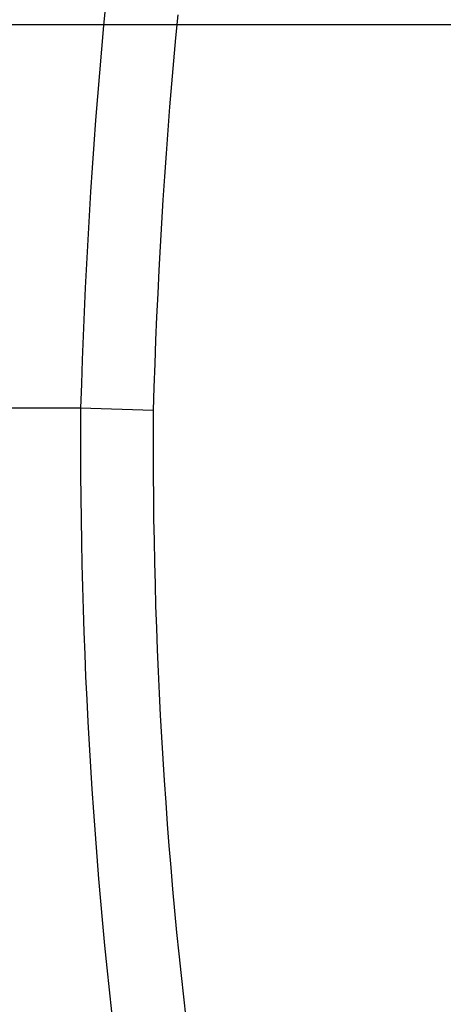
# Model space of a CAD drawing. Units: millimetres. Extents: x 236 to 17191, y -4678 to 11880.
# Drawn here: x 10036 to 10112, y 4143 to 4321 of the extents above; entities that cross this region are included whole.
import ezdxf

# ---------------------------------------------------------------- set-up
doc = ezdxf.new("R2010")
doc.units = ezdxf.units.MM
doc.layers.add('COTAS', color=1, linetype='Continuous')
doc.styles.get("Standard").update_dxf_attribs({"font": 'romans.shx'})
doc.dimstyles.new('JUAN4', dxfattribs={"dimtxt": 30, "dimasz": 19, "dimexe": 10, "dimexo": 30, "dimgap": 10, "dimtad": 3, "dimdec": 1, "dimdsep": 46, "dimtxsty": 'Standard', "dimcen": 5, "dimclrd": 256, "dimclre": 256, "dimclrt": 1, "dimadec": 0, "dimazin": 0, "dimtp": 0.5, "dimtm": 0.5, "dimtfac": 0.125, "dimtdec": 1, "dimtofl": 0, "dimtmove": 0, "dimatfit": 0, "dimfxl": 1, "dimtolj": 1, "dimtzin": 0, "dimarcsym": 0})

# ---------------------------------------------------------------- blocks, each defined once
blk = doc.blocks.new('*D291')
at = {"layer": 'COTAS', "lineweight": -2}
for p, q in [((9024.17, 4482.09), (9024.17, 3610.96)), ((10493.2, 4466.58), (10493.2, 3610.96)), ((9043.17, 3620.96), (10474.2, 3620.96))]:
    blk.add_line(p, q, dxfattribs=at)
at = {"layer": 'COTAS'}
for points in [[(9043.17, 3624.12), (9043.17, 3617.79), (9024.17, 3620.96)], [(10474.2, 3624.12), (10474.2, 3617.79), (10493.2, 3620.96)]]:
    blk.add_solid(points, dxfattribs=at)
at = {"layer": 'Defpoints', "color": 0}
for p in [(9024.17, 4512.09), (10493.2, 4496.58), (10493.2, 3620.96)]:
    blk.add_point(p, dxfattribs=at)
at = {"layer": 'COTAS', "color": 1, "insert": (9758.69, 3645.96), "char_height": 30, "attachment_point": 5}
blk.add_mtext('\\A1;1469', dxfattribs=at)
blk = doc.blocks.new('*D292')
at = {"layer": 'COTAS', "lineweight": -2}
for p, q in [((9787.98, 4319.73), (10209.73, 4319.73)), ((10199.73, 4300.73), (10199.73, 3733.73)), ((10170.18, 3714.73), (10209.73, 3714.73))]:
    blk.add_line(p, q, dxfattribs=at)
at = {"layer": 'COTAS'}
for points in [[(10196.57, 4300.73), (10202.9, 4300.73), (10199.73, 4319.73)], [(10196.57, 3733.73), (10202.9, 3733.73), (10199.73, 3714.73)]]:
    blk.add_solid(points, dxfattribs=at)
at = {"layer": 'Defpoints', "color": 0}
for p in [(9757.98, 4319.73), (10140.18, 3714.73), (10199.73, 3714.73)]:
    blk.add_point(p, dxfattribs=at)
at = {"layer": 'COTAS', "color": 1, "insert": (10174.73, 4017.23), "char_height": 30, "attachment_point": 5, "rotation": 90}
blk.add_mtext('\\A1;605', dxfattribs=at)

msp = doc.modelspace()

# ---------------------------------------------------------------- linework, layer by layer
at = {"color": 7, "linetype": 'Continuous'}
for p, q in [((10051.43, 4323.82), (10051.03, 4319.58)), ((10064.39, 4321.5), (10064, 4317.36)), ((10051.03, 4319.58), (10050.65, 4315.32)), ((10064, 4317.36), (10063.63, 4313.22)), ((10050.65, 4315.32), (10050.28, 4311.06)), ((10063.63, 4313.22), (10063.27, 4309.06)), ((10050.28, 4311.06), (10049.93, 4306.79)), ((10063.27, 4309.06), (10062.93, 4304.9)), ((10049.93, 4306.79), (10049.59, 4302.51)), ((10062.93, 4304.9), (10062.6, 4300.73)), ((10049.59, 4302.51), (10049.28, 4298.22)), ((10062.6, 4300.73), (10062.29, 4296.55)), ((10049.28, 4298.22), (10048.98, 4293.92)), ((10062.29, 4296.55), (10062, 4292.36)), ((10048.98, 4293.92), (10048.69, 4289.62)), ((10062, 4292.36), (10061.72, 4288.17)), ((10048.69, 4289.62), (10048.43, 4285.31)), ((10061.72, 4288.17), (10061.46, 4283.97)), ((10048.43, 4285.31), (10048.18, 4281)), ((10061.46, 4283.97), (10061.22, 4279.77)), ((10048.18, 4281), (10047.95, 4276.68)), ((10061.22, 4279.77), (10060.99, 4275.56)), ((10047.95, 4276.68), (10047.73, 4272.36)), ((10060.99, 4275.56), (10060.78, 4271.35)), ((10047.73, 4272.36), (10047.53, 4268.03)), ((10060.78, 4271.35), (10060.59, 4267.13)), ((10047.53, 4268.03), (10047.35, 4263.71)), ((10060.59, 4267.13), (10060.41, 4262.92)), ((10047.35, 4263.71), (10047.19, 4259.38)), ((10060.41, 4262.92), (10060.25, 4258.7)), ((10047.19, 4259.38), (10047.04, 4255.05)), ((10060.25, 4258.7), (10060.1, 4254.48)), ((10047.04, 4255.05), (10046.91, 4250.72)), ((10060.1, 4254.48), (10059.98, 4250.26)), ((10046.91, 4250.72), (10028.44, 4250.72)), ((10046.91, 4250.72), (10046.89, 4246.72)), ((10059.98, 4250.26), (10046.91, 4250.72)), ((10059.98, 4250.26), (10059.96, 4246.38)), ((10046.89, 4246.72), (10046.89, 4242.71)), ((10059.96, 4246.38), (10059.96, 4242.49)), ((10046.89, 4242.71), (10046.91, 4238.69)), ((10059.96, 4242.49), (10059.97, 4238.59)), ((10046.91, 4238.69), (10046.94, 4234.67)), ((10059.97, 4238.59), (10060, 4234.68)), ((10046.94, 4234.67), (10046.98, 4230.64)), ((10060, 4234.68), (10060.05, 4230.77)), ((10046.98, 4230.64), (10047.05, 4226.61)), ((10060.05, 4230.77), (10060.12, 4226.86)), ((10047.05, 4226.61), (10047.13, 4222.57)), ((10060.12, 4226.86), (10060.2, 4222.94)), ((10060.2, 4222.94), (10060.3, 4219.01)), ((10047.13, 4222.57), (10047.23, 4218.53)), ((10047.23, 4218.53), (10047.35, 4214.48)), ((10060.3, 4219.01), (10060.41, 4215.08)), ((10047.35, 4214.48), (10047.49, 4210.43)), ((10060.41, 4215.08), (10060.54, 4211.16)), ((10047.49, 4210.43), (10047.64, 4206.38)), ((10060.54, 4211.16), (10060.69, 4207.23)), ((10060.69, 4207.23), (10060.86, 4203.3)), ((10047.64, 4206.38), (10047.81, 4202.33)), ((10060.86, 4203.3), (10061.04, 4199.36)), ((10047.81, 4202.33), (10048, 4198.28)), ((10048, 4198.28), (10048.2, 4194.24)), ((10061.04, 4199.36), (10061.24, 4195.43)), ((10061.24, 4195.43), (10061.46, 4191.51)), ((10048.2, 4194.24), (10048.43, 4190.19)), ((10061.46, 4191.51), (10061.69, 4187.58)), ((10048.43, 4190.19), (10048.67, 4186.14)), ((10061.69, 4187.58), (10061.95, 4183.66)), ((10048.67, 4186.14), (10048.93, 4182.1)), ((10048.93, 4182.1), (10049.2, 4178.07)), ((10061.95, 4183.66), (10062.22, 4179.74)), ((10062.22, 4179.74), (10062.5, 4175.83)), ((10049.2, 4178.07), (10049.5, 4174.03)), ((10062.5, 4175.83), (10062.81, 4171.92)), ((10049.5, 4174.03), (10049.81, 4170.01)), ((10062.81, 4171.92), (10063.13, 4168.01)), ((10049.81, 4170.01), (10050.14, 4165.99)), ((10063.13, 4168.01), (10063.46, 4164.12)), ((10050.14, 4165.99), (10050.49, 4161.97)), ((10063.46, 4164.12), (10063.82, 4160.23)), ((10050.49, 4161.97), (10050.85, 4157.97)), ((10063.82, 4160.23), (10064.19, 4156.35)), ((10050.85, 4157.97), (10051.23, 4153.97)), ((10064.19, 4156.35), (10064.58, 4152.48)), ((10051.23, 4153.97), (10051.63, 4149.98)), ((10064.58, 4152.48), (10064.98, 4148.62)), ((10051.63, 4149.98), (10052.05, 4146.01)), ((10064.98, 4148.62), (10065.41, 4144.77)), ((10052.05, 4146.01), (10052.49, 4142.04)), ((10065.41, 4144.77), (10065.85, 4140.94))]:
    msp.add_line(p, q, dxfattribs=at)

# ---------------------------------------------------------------- dimensions: what is measured, and where the dimension line sits
at = {"layer": 'COTAS'}
dim = msp.add_linear_dim(base=(10493.2, 3620.96), p1=(9024.17, 4512.09), p2=(10493.2, 4496.58), dimstyle='JUAN4', dxfattribs=at)
dim.commit()
dim.dimension.update_dxf_attribs({"geometry": '*D291', "text_midpoint": (9758.69, 3645.96)})
dim = msp.add_linear_dim(base=(10199.73, 3714.73), p1=(9757.98, 4319.73), p2=(10140.18, 3714.73), angle=90, dimstyle='JUAN4', dxfattribs=at)
dim.commit()
dim.dimension.update_dxf_attribs({"geometry": '*D292', "text_midpoint": (10174.73, 4017.23)})

doc.saveas('drawing.dxf')
